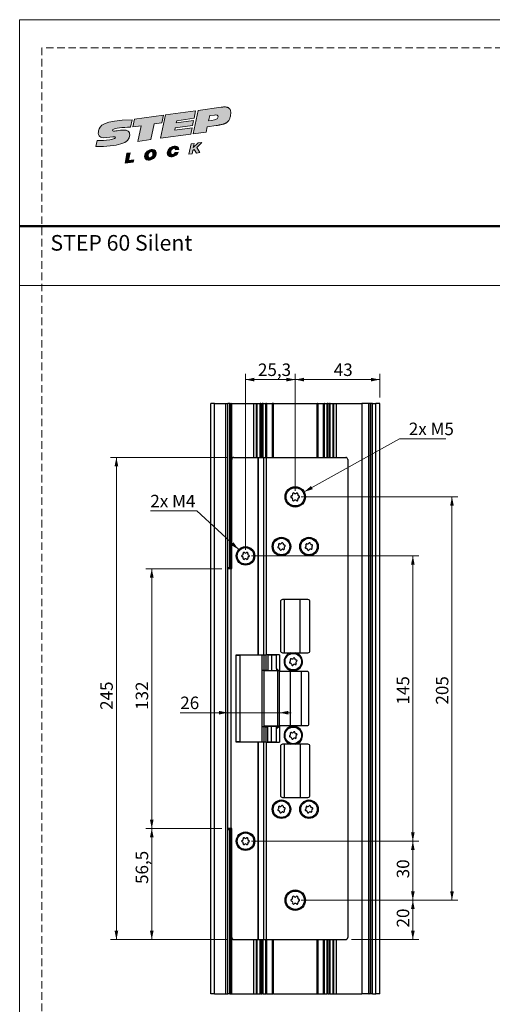
# Model space of a CAD drawing. Units: millimetres. Extents: x 0 to 210, y 0 to 297.
# Drawn here: x 0 to 80, y 130 to 297 of the extents above; entities that cross this region are included whole.
import ezdxf

# ---------------------------------------------------------------- set-up
doc = ezdxf.new("R2010")
doc.units = ezdxf.units.MM
doc.linetypes.add('HIDDEN', pattern=[1.905, 1.27, -0.635])
doc.layers.add('STÖDLINJER', color=7, linetype='HIDDEN', plot=False)
doc.styles.add('SLDTEXTSTYLE0', font='TXT', dxfattribs={"width": 0.7})
doc.styles.add('SLDTEXTSTYLE1', font='TXT', dxfattribs={"width": 0.605})
doc.dimstyles.new('SLDDIMSTYLE1', dxfattribs={"dimtxt": 2.054655, "dimasz": 1.5, "dimexe": 0, "dimexo": 0.0625, "dimgap": 0.513664, "dimtad": 1, "dimdec": 1, "dimlfac": 3, "dimrnd": 1e-09, "dimzin": 12, "dimdsep": 46, "dimtxsty": 'SLDTEXTSTYLE1', "dimsah": 1, "dimcen": 0.09, "dimadec": 0, "dimazin": 3, "dimtfac": 1, "dimtdec": 1, "dimtofl": 0, "dimtmove": 0, "dimatfit": 3, "dimfxl": 0, "dimfrac": 2, "dimtolj": 1, "dimtzin": 12, "dimarcsym": 0})
doc.dimstyles.new('SLDDIMSTYLE2', dxfattribs={"dimtxt": 2.054655, "dimasz": 1.5, "dimexe": 0, "dimexo": 0.0625, "dimgap": 0.513664, "dimtad": 0, "dimtih": 1, "dimtoh": 1, "dimdec": 1, "dimlfac": 3, "dimrnd": 1e-09, "dimzin": 12, "dimdsep": 46, "dimtxsty": 'SLDTEXTSTYLE1', "dimsah": 1, "dimcen": 0, "dimadec": 0, "dimazin": 3, "dimtfac": 1, "dimtdec": 1, "dimtofl": 0, "dimtmove": 0, "dimatfit": 3, "dimfxl": 0, "dimfrac": 2, "dimtolj": 1, "dimtzin": 12, "dimarcsym": 0})
doc.dimstyles.new('SLDDIMSTYLE3', dxfattribs={"dimtxt": 2.054655, "dimasz": 1.5, "dimexe": 0, "dimexo": 0.0625, "dimgap": 0.513664, "dimtad": 1, "dimdec": 0, "dimlfac": 3, "dimrnd": 1e-09, "dimzin": 12, "dimdsep": 46, "dimtxsty": 'SLDTEXTSTYLE1', "dimsah": 1, "dimcen": 0.09, "dimadec": 0, "dimazin": 3, "dimtfac": 1, "dimtdec": 0, "dimtmove": 0, "dimatfit": 0, "dimfxl": 0, "dimfrac": 2, "dimtolj": 1, "dimtzin": 12, "dimarcsym": 0})

# ---------------------------------------------------------------- blocks, each defined once
blk = doc.blocks.new('Steplock Blocktext')
at = {"linetype": 'Continuous'}
h = blk.add_hatch(color=156, dxfattribs=at)
edge = h.paths.add_edge_path(flags=0)
edge.add_spline(control_points=[(4.42, 8.15), (5.05, 14.12), (3.81, 14.92), (2.28, 15.38), (1.38, 14.37), (1.76, 12.09), (0.86, 11.74), (1.19, 15.33), (1.25, 15.65)], knot_values=[0, 0, 0, 0, 0.378517, 0.506653, 0.591172, 0.728604, 0.759031, 1, 1, 1, 1], weights=[1, 1, 1, 1, 1, 1, 1, 1, 1], degree=3, periodic=0)
edge.add_line((1.25, 15.65), (0.1, 16.07))
edge.add_spline(control_points=[(0.1, 16.07), (-0.39, 11.79), (-0.28, 8.84), (2.75, 9.1), (2.62, 11.03), (2.68, 12.4), (3.26, 12.25), (3.21, 10.28), (3.01, 8.66)], knot_values=[0, 0, 0, 0, 0.492841, 0.567348, 0.719437, 0.790794, 0.835686, 1, 1, 1, 1], weights=[1, 1, 1, 1, 1, 1, 1, 1, 1], degree=3, periodic=0)
edge.add_line((3.01, 8.66), (4.42, 8.15))
for points in [[(-3.95, 10.73), (-2.04, 10.09), (-2.06, 9.42), (-3.55, 9.96), (-3.54, 8.91), (-4, 9.12)], [(3, 8.22), (4.5, 7.68), (4.5, 1.81), (3.02, 2.35), (3.02, 3.94), (0, 5.03), (0, 7.64), (3, 6.55)], [(4.5, 1.41), (0, 3.05), (0, -3.05), (1.2, -3.47), (1.2, 0.03), (1.66, -0.14), (1.66, -3.63), (2.62, -3.97), (2.62, -0.47), (3.04, -0.62), (3.04, -4.12), (4.5, -4.64)], [(-3.91, -2.1), (-1.93, -2.84), (-1.93, -3.44), (-2.73, -3.17), (-1.93, -4.26), (-1.93, -5.04), (-2.77, -3.86), (-3.87, -4.37), (-3.88, -3.65), (-3.12, -3.3), (-3.31, -2.98), (-3.9, -2.79)]]:
    blk.add_hatch(color=156, dxfattribs=at).paths.add_polyline_path(points, flags=0)
h = blk.add_hatch(color=156, dxfattribs=at)
edge = h.paths.add_edge_path(flags=0)
edge.add_spline(control_points=[(-1.97, 4.95), (-1.91, 5.28), (-2.08, 6.22), (-3.29, 6.93), (-4.13, 6.36), (-3.93, 4.93), (-2.87, 4.03), (-2.07, 4.41), (-1.97, 4.95)], knot_values=[0, 0, 0, 0, 0.134938, 0.288649, 0.489534, 0.636711, 0.778194, 1, 1, 1, 1], weights=[1, 1, 1, 1, 1, 1, 1, 1, 1], degree=3, periodic=0)
edge = h.paths.add_edge_path(flags=0)
edge.add_spline(control_points=[(-3.09, 5.99), (-2.89, 5.95), (-2.4, 5.67), (-2.28, 4.98), (-3.26, 4.87), (-3.78, 5.84), (-3.32, 6.03), (-3.09, 5.99)], knot_values=[0, 0, 0, 0, 0.159582, 0.322198, 0.560269, 0.822534, 1, 1, 1, 1], weights=[1, 1, 1, 1, 1, 1, 1, 1], degree=3, periodic=0)
h = blk.add_hatch(color=156, dxfattribs=at)
edge = h.paths.add_edge_path(flags=0)
edge.add_spline(control_points=[(-2.68, -0.25), (-2.33, -0.27), (-1.8, 0.04), (-2.04, 1.63), (-3.25, 2.34), (-4.09, 1.77), (-3.91, 0.46), (-3.45, 0.04), (-3.25, -0.08)], knot_values=[0, 0, 0, 0, 0.174526, 0.309464, 0.463175, 0.66406, 0.811237, 0.909591, 0.909591, 0.909591, 0.909591], weights=[1, 1, 1, 1, 1, 1, 1, 1, 1], degree=3, periodic=0)
edge.add_line((-3.25, -0.08), (-3.2, 0.58))
edge.add_spline(control_points=[(-3.2, 0.58), (-3.59, 0.73), (-3.66, 1.7), (-2.41, 1.22), (-2.26, 0.58), (-2.49, 0.42), (-2.65, 0.42)], knot_values=[0, 0, 0, 0, 0.368662, 0.655909, 0.836461, 0.964614, 0.964614, 0.964614, 0.964614], weights=[1, 1, 1, 1, 1, 1, 1], degree=3, periodic=0)
edge.add_line((-2.65, 0.42), (-2.68, -0.25))
h = blk.add_hatch(color=156, dxfattribs=at)
edge = h.paths.add_edge_path(flags=0)
edge.add_spline(control_points=[(1.01, -8.33), (1.04, -9.6), (1.49, -11.23), (4.55, -11.78), (4.5, -9.78)], knot_values=[0, 0, 0, 0.207094, 0.627819, 1, 1, 1], weights=[1, 1, 1, 1, 1], degree=2, periodic=0)
edge.add_line((4.5, -9.78), (4.5, -5.12))
edge.add_line((4.5, -5.12), (0, -3.53))
edge.add_line((0, -3.53), (0, -6.14))
edge.add_line((0, -6.14), (1.01, -6.5))
edge.add_line((1.01, -6.5), (1.01, -8.33))
edge = h.paths.add_edge_path(flags=0)
edge.add_spline(control_points=[(3.13, -8.24), (3.13, -8.44), (3.09, -8.87), (2.05, -9.1), (2.08, -7.56), (2.18, -6.92)], knot_values=[0, 0, 0, 0, 0.126588, 0.281929, 1, 1, 1, 1], weights=[1, 1, 1, 1, 1, 1], degree=3, periodic=0)
edge.add_line((2.18, -6.92), (3.15, -7.28))
edge.add_line((3.15, -7.28), (3.13, -8.24))
at = {"color": 156, "linetype": 'Continuous', "lineweight": 18}
for p, q in [((1.25, 15.65), (0.1, 16.07)), ((-4, 9.12), (-3.95, 10.73)), ((-3.95, 10.73), (-2.04, 10.09)), ((-2.06, 9.42), (-3.55, 9.96)), ((-3.55, 9.96), (-3.54, 8.91)), ((-2.04, 10.09), (-2.06, 9.42)), ((-3.54, 8.91), (-4, 9.12)), ((3, 6.55), (3, 8.22)), ((3, 8.22), (4.5, 7.68)), ((4.42, 8.15), (3.01, 8.66)), ((0, 5.03), (0, 7.64)), ((0, 7.64), (3, 6.55)), ((4.5, 7.68), (4.5, 1.81)), ((3.02, 3.94), (0, 5.03)), ((3.02, 2.35), (3.02, 3.94)), ((4.5, 1.41), (0, 3.05)), ((0, 3.05), (0, -3.05)), ((4.5, 1.81), (3.02, 2.35)), ((-3.25, -0.08), (-3.2, 0.58)), ((-2.68, -0.25), (-2.65, 0.42)), ((1.2, 0.03), (1.2, -3.47)), ((1.66, -0.14), (1.2, 0.03)), ((4.5, 1.41), (4.5, -4.64)), ((1.66, -0.14), (1.66, -3.63)), ((2.62, -0.47), (2.62, -3.97)), ((3.04, -0.62), (3.04, -4.12)), ((-3.91, -2.1), (-3.9, -2.79)), ((-3.91, -2.1), (-1.93, -2.84)), ((-3.31, -2.98), (-3.9, -2.79)), ((-3.12, -3.3), (-3.88, -3.65)), ((-3.88, -3.65), (-3.87, -4.37)), ((-2.77, -3.86), (-3.87, -4.37)), ((-2.77, -3.86), (-1.93, -5.04)), ((-1.93, -3.44), (-2.73, -3.17)), ((-1.93, -4.26), (-2.73, -3.17)), ((-1.93, -2.84), (-1.93, -3.44)), ((1.2, -3.47), (0, -3.05)), ((0, -3.53), (4.5, -5.12)), ((0, -3.53), (0, -6.14)), ((2.62, -3.97), (1.66, -3.63)), ((-1.93, -4.26), (-1.93, -5.04)), ((4.5, -4.64), (3.04, -4.12)), ((4.5, -5.12), (4.5, -9.78)), ((0, -6.14), (1.01, -6.5)), ((1.01, -6.5), (1.01, -8.33)), ((2.18, -6.92), (3.15, -7.28)), ((3.15, -7.28), (3.13, -8.24))]:
    blk.add_line(p, q, dxfattribs=at)
at = {"color": 7, "linetype": 'Continuous', "lineweight": 18}
for p, q in [((3.04, -0.62), (2.62, -0.47)), ((-3.31, -2.98), (-3.12, -3.3))]:
    blk.add_line(p, q, dxfattribs=at)
at = {"color": 156, "linetype": 'Continuous', "lineweight": 0}
for points, degree, knots in [([(0.1, 16.07), (-0.39, 11.79), (-0.28, 8.84), (2.75, 9.1), (2.62, 11.03), (2.68, 12.4), (3.26, 12.25), (3.21, 10.28), (3.01, 8.66)], 3, [0, 0, 0, 0, 0.492841, 0.567348, 0.719437, 0.790794, 0.835686, 1, 1, 1, 1]), ([(4.42, 8.15), (5.05, 14.12), (3.81, 14.92), (2.28, 15.38), (1.38, 14.37), (1.76, 12.09), (0.86, 11.74), (1.19, 15.33), (1.25, 15.65)], 3, [0, 0, 0, 0, 0.378517, 0.506653, 0.591172, 0.728604, 0.759031, 1, 1, 1, 1]), ([(-1.97, 4.95), (-1.91, 5.28), (-2.08, 6.22), (-3.29, 6.93), (-4.13, 6.36), (-3.93, 4.93), (-2.87, 4.03), (-2.07, 4.41), (-1.97, 4.95)], 3, [0, 0, 0, 0, 0.1349378, 0.2886495, 0.4895341, 0.6367106, 0.7781937, 1, 1, 1, 1]), ([(-3.09, 5.99), (-2.89, 5.95), (-2.4, 5.67), (-2.28, 4.98), (-3.26, 4.87), (-3.78, 5.84), (-3.32, 6.03), (-3.09, 5.99)], 3, [0, 0, 0, 0, 0.159582, 0.322198, 0.560269, 0.822534, 1, 1, 1, 1]), ([(-2.68, -0.25), (-2.33, -0.27), (-1.8, 0.04), (-2.04, 1.63), (-3.25, 2.34), (-4.09, 1.77), (-3.91, 0.46), (-3.45, 0.04), (-3.25, -0.08)], 3, [0, 0, 0, 0, 0.1745259, 0.3094637, 0.4631754, 0.66406, 0.8112365, 0.9095913, 0.9095913, 0.9095913, 0.9095913]), ([(-3.2, 0.58), (-3.59, 0.73), (-3.66, 1.7), (-2.41, 1.22), (-2.26, 0.58), (-2.49, 0.42), (-2.65, 0.42)], 3, [0, 0, 0, 0, 0.3686616, 0.6559093, 0.836461, 0.9646137, 0.9646137, 0.9646137, 0.9646137]), ([(2.18, -6.92), (2.08, -7.56), (2.05, -9.1), (3.09, -8.87), (3.13, -8.44), (3.13, -8.24)], 3, [0, 0, 0, 0, 0.718071, 0.873412, 1, 1, 1, 1]), ([(4.5, -9.78), (4.55, -11.78), (1.49, -11.23), (1.04, -9.6), (1.01, -8.33)], 2, [0, 0, 0, 0.372181, 0.792906, 1, 1, 1])]:
    blk.add_open_spline(points, degree=degree, knots=knots, dxfattribs=at)
blk = doc.blocks.new('_D_4')
at = {"color": 7, "linetype": 'Continuous', "lineweight": 0}
for p, q in [((35.31, 222.84), (15.41, 222.84)), ((16.41, 222.84), (16.41, 141.17)), ((35.31, 141.17), (15.41, 141.17))]:
    blk.add_line(p, q, dxfattribs=at)
at = {"color": 7, "linetype": 'Continuous', "lineweight": 18}
for points in [[(16.41, 222.84), (16.1, 221.34), (16.72, 221.34)], [(16.41, 141.17), (16.72, 142.67), (16.1, 142.67)]]:
    blk.add_solid(points, dxfattribs=at)
at = {"color": 7, "linetype": 'Continuous', "lineweight": 18, "insert": (13.68, 180.08), "char_height": 2.117, "attachment_point": 1, "rotation": 90, "style": 'SLDTEXTSTYLE1'}
blk.add_mtext('245', dxfattribs=at)
blk = doc.blocks.new('_D_5')
at = {"color": 7, "linetype": 'Continuous', "lineweight": 0}
for p, q in [((34.31, 204), (21.41, 204)), ((22.41, 204), (22.41, 160)), ((34.31, 160), (21.41, 160))]:
    blk.add_line(p, q, dxfattribs=at)
at = {"color": 7, "linetype": 'Continuous', "lineweight": 18}
for points in [[(22.41, 204), (22.1, 202.5), (22.72, 202.5)], [(22.41, 160), (22.72, 161.5), (22.1, 161.5)]]:
    blk.add_solid(points, dxfattribs=at)
at = {"color": 7, "linetype": 'Continuous', "lineweight": 18, "insert": (19.68, 180.08), "char_height": 2.117, "attachment_point": 1, "rotation": 90, "style": 'SLDTEXTSTYLE1'}
blk.add_mtext('132', dxfattribs=at)
blk = doc.blocks.new('_D_6')
at = {"color": 7, "linetype": 'Continuous', "lineweight": 0}
for p, q in [((34.31, 160), (21.41, 160)), ((22.41, 160), (22.41, 141.17)), ((35.31, 141.17), (21.41, 141.17))]:
    blk.add_line(p, q, dxfattribs=at)
at = {"color": 7, "linetype": 'Continuous', "lineweight": 18}
for points in [[(22.41, 160), (22.1, 158.5), (22.72, 158.5)], [(22.41, 141.17), (22.72, 142.67), (22.1, 142.67)]]:
    blk.add_solid(points, dxfattribs=at)
at = {"color": 7, "linetype": 'Continuous', "lineweight": 18, "insert": (19.68, 150.59), "char_height": 2.117, "attachment_point": 1, "rotation": 90, "style": 'SLDTEXTSTYLE1'}
blk.add_mtext('56,5', dxfattribs=at)
blk = doc.blocks.new('_D_7')
at = {"color": 7, "linetype": 'Continuous', "lineweight": 0}
for p, q in [((39.31, 206.17), (67.7, 206.17)), ((66.7, 206.17), (66.7, 157.84)), ((39.31, 157.84), (67.7, 157.84))]:
    blk.add_line(p, q, dxfattribs=at)
at = {"color": 7, "linetype": 'Continuous', "lineweight": 18}
for points in [[(66.7, 206.17), (66.39, 204.67), (67.01, 204.67)], [(66.7, 157.84), (67.01, 159.34), (66.39, 159.34)]]:
    blk.add_solid(points, dxfattribs=at)
at = {"color": 7, "linetype": 'Continuous', "lineweight": 18, "insert": (63.97, 180.98), "char_height": 2.117, "attachment_point": 1, "rotation": 90, "style": 'SLDTEXTSTYLE1'}
blk.add_mtext('145', dxfattribs=at)
blk = doc.blocks.new('_D_8')
at = {"color": 7, "linetype": 'Continuous', "lineweight": 0}
for p, q in [((39.31, 157.84), (67.7, 157.84)), ((66.7, 157.84), (66.7, 147.84)), ((47.75, 147.84), (67.7, 147.84))]:
    blk.add_line(p, q, dxfattribs=at)
at = {"color": 7, "linetype": 'Continuous', "lineweight": 18}
for points in [[(66.7, 157.84), (66.39, 156.34), (67.01, 156.34)], [(66.7, 147.84), (67.01, 149.34), (66.39, 149.34)]]:
    blk.add_solid(points, dxfattribs=at)
at = {"color": 7, "linetype": 'Continuous', "lineweight": 18, "insert": (63.97, 151.55), "char_height": 2.117, "attachment_point": 1, "rotation": 90, "style": 'SLDTEXTSTYLE1'}
blk.add_mtext('30', dxfattribs=at)
blk = doc.blocks.new('_D_9')
at = {"color": 7, "linetype": 'Continuous', "lineweight": 0}
for p, q in [((47.75, 147.84), (67.7, 147.84)), ((66.7, 147.84), (66.7, 141.17)), ((56.31, 141.17), (67.7, 141.17))]:
    blk.add_line(p, q, dxfattribs=at)
at = {"color": 7, "linetype": 'Continuous', "lineweight": 18}
for points in [[(66.7, 147.84), (66.39, 146.34), (67.01, 146.34)], [(66.7, 141.17), (67.01, 142.67), (66.39, 142.67)]]:
    blk.add_solid(points, dxfattribs=at)
at = {"color": 7, "linetype": 'Continuous', "lineweight": 18, "insert": (63.97, 143.22), "char_height": 2.117, "attachment_point": 1, "rotation": 90, "style": 'SLDTEXTSTYLE1'}
blk.add_mtext('20', dxfattribs=at)
blk = doc.blocks.new('_D_10')
at = {"color": 7, "linetype": 'Continuous', "lineweight": 0}
for p, q in [((47.75, 216.17), (74.34, 216.17)), ((73.34, 147.84), (73.34, 216.17)), ((47.75, 147.84), (74.34, 147.84))]:
    blk.add_line(p, q, dxfattribs=at)
at = {"color": 7, "linetype": 'Continuous', "lineweight": 18}
for points in [[(73.34, 216.17), (73.03, 214.67), (73.65, 214.67)], [(73.34, 147.84), (73.65, 149.34), (73.03, 149.34)]]:
    blk.add_solid(points, dxfattribs=at)
at = {"color": 7, "linetype": 'Continuous', "lineweight": 18, "insert": (70.61, 180.98), "char_height": 2.117, "attachment_point": 1, "rotation": 90, "style": 'SLDTEXTSTYLE1'}
blk.add_mtext('205', dxfattribs=at)
blk = doc.blocks.new('_D_11')
at = {"color": 7, "linetype": 'Continuous', "lineweight": 0}
for p, q in [((46.75, 217.17), (46.75, 237.03)), ((61.08, 233), (61.08, 237.03)), ((46.75, 236.03), (61.08, 236.03))]:
    blk.add_line(p, q, dxfattribs=at)
at = {"color": 7, "linetype": 'Continuous', "lineweight": 18}
for points in [[(46.75, 236.03), (48.25, 235.72), (48.25, 236.34)], [(61.08, 236.03), (59.58, 236.34), (59.58, 235.72)]]:
    blk.add_solid(points, dxfattribs=at)
at = {"color": 7, "linetype": 'Continuous', "lineweight": 18, "insert": (53.29, 238.76), "char_height": 2.117, "attachment_point": 1, "style": 'SLDTEXTSTYLE1'}
blk.add_mtext('43', dxfattribs=at)
blk = doc.blocks.new('_D_12')
at = {"color": 7, "linetype": 'Continuous', "lineweight": 0}
for p, q in [((38.31, 207.17), (38.31, 237.03)), ((46.75, 217.17), (46.75, 237.03)), ((38.31, 236.03), (46.75, 236.03))]:
    blk.add_line(p, q, dxfattribs=at)
at = {"color": 7, "linetype": 'Continuous', "lineweight": 18}
for points in [[(38.31, 236.03), (39.81, 235.72), (39.81, 236.34)], [(46.75, 236.03), (45.25, 236.34), (45.25, 235.72)]]:
    blk.add_solid(points, dxfattribs=at)
at = {"color": 7, "linetype": 'Continuous', "lineweight": 18, "insert": (40.43, 238.76), "char_height": 2.117, "attachment_point": 1, "style": 'SLDTEXTSTYLE1'}
blk.add_mtext('25,3', dxfattribs=at)
blk = doc.blocks.new('_D_13')
at = {"color": 7, "linetype": 'Continuous', "lineweight": 0}
for p, q in [((30.06, 213.78), (22.17, 213.78)), ((37.16, 207.23), (30.06, 213.78))]:
    blk.add_line(p, q, dxfattribs=at)
at = {"color": 7, "linetype": 'Continuous', "lineweight": 18}
blk.add_solid([(37.16, 207.23), (36.27, 208.48), (35.85, 208.02)], dxfattribs=at)
at = {"color": 7, "linetype": 'Continuous', "lineweight": 18, "insert": (22.17, 216.51), "char_height": 2.117, "attachment_point": 1, "style": 'SLDTEXTSTYLE1'}
blk.add_mtext('2x M4', dxfattribs=at)
blk = doc.blocks.new('_D_14')
at = {"color": 7, "linetype": 'Continuous', "lineweight": 0}
for p, q in [((48.26, 217.01), (64.43, 226.01)), ((64.43, 226.01), (72.32, 226.01))]:
    blk.add_line(p, q, dxfattribs=at)
at = {"color": 7, "linetype": 'Continuous', "lineweight": 18}
blk.add_solid([(48.26, 217.01), (49.72, 217.47), (49.42, 218.01)], dxfattribs=at)
at = {"color": 7, "linetype": 'Continuous', "lineweight": 18, "insert": (66.02, 228.74), "char_height": 2.117, "attachment_point": 1, "style": 'SLDTEXTSTYLE1'}
blk.add_mtext('2x M5', dxfattribs=at)
blk = doc.blocks.new('_D_15')
at = {"color": 7, "linetype": 'Continuous', "lineweight": 0}
for p, q in [((35.31, 179.6), (27.25, 179.6)), ((35.31, 179.6), (44.08, 179.6)), ((44.08, 179.6), (46.08, 179.6))]:
    blk.add_line(p, q, dxfattribs=at)
at = {"color": 7, "linetype": 'Continuous', "lineweight": 18}
for points in [[(35.31, 179.6), (33.81, 179.91), (33.81, 179.29)], [(44.08, 179.6), (45.58, 179.29), (45.58, 179.91)]]:
    blk.add_solid(points, dxfattribs=at)
at = {"color": 7, "linetype": 'Continuous', "lineweight": 18, "insert": (27.25, 182.33), "char_height": 2.117, "attachment_point": 1, "style": 'SLDTEXTSTYLE1'}
blk.add_mtext('26', dxfattribs=at)

msp = doc.modelspace()

# ---------------------------------------------------------------- linework, layer by layer
at = {"color": 7, "linetype": 'Continuous', "lineweight": 18}
for p, q in [((0, 297), (210, 297)), ((0, 0), (0, 297)), ((0, 252), (210, 252))]:
    msp.add_line(p, q, dxfattribs=at)
at = {"color": 7, "linetype": 'Continuous', "lineweight": 50}
msp.add_line((0, 262), (210, 262), dxfattribs=at)
at = {"color": 7, "linetype": 'Continuous', "lineweight": 25}
for p, q in [((32.413, 132.004), (32.413, 232.004)), ((33.08, 232.004), (32.413, 232.004)), ((33.08, 132.004), (33.08, 232.004)), ((33.08, 232.004), (34.98, 232.004)), ((34.98, 132.004), (34.98, 232.004)), ((34.98, 232.004), (35.313, 232.004)), ((35.313, 204.004), (35.313, 232.004)), ((35.313, 232.004), (35.326, 232.004)), ((35.326, 204.17), (35.326, 232.004)), ((35.647, 232.004), (35.326, 232.004)), ((35.647, 204.17), (35.647, 232.004)), ((35.647, 232.004), (35.813, 232.004)), ((35.813, 204.17), (35.813, 232.004)), ((35.879, 232.004), (35.813, 232.004)), ((35.879, 204.17), (35.879, 232.004)), ((35.879, 232.004), (35.979, 232.004)), ((35.979, 204.17), (35.979, 232.004)), ((35.979, 232.004), (39.747, 232.004)), ((39.747, 222.837), (39.747, 232.004)), ((39.747, 232.004), (40.188, 232.004)), ((40.188, 222.837), (40.188, 232.004)), ((40.188, 232.004), (40.313, 232.004)), ((40.313, 232.004), (40.317, 232.004)), ((40.317, 222.837), (40.317, 232.004)), ((40.317, 232.004), (40.818, 232.004)), ((40.921, 232.004), (40.818, 232.004)), ((40.921, 222.837), (40.921, 232.004)), ((40.921, 232.004), (41.152, 232.004)), ((41.308, 232.004), (41.152, 232.004)), ((41.308, 232.004), (41.769, 232.004)), ((41.853, 232.004), (41.769, 232.004)), ((41.853, 232.004), (41.941, 232.004)), ((41.941, 222.837), (41.941, 232.004)), ((41.956, 232.004), (41.941, 232.004)), ((41.956, 222.837), (41.956, 232.004)), ((41.956, 232.004), (42.856, 232.004)), ((42.856, 232.004), (42.856, 222.837)), ((42.871, 232.004), (42.856, 232.004)), ((42.871, 232.004), (42.958, 232.004)), ((43.042, 232.004), (42.958, 232.004)), ((43.042, 232.004), (50.451, 232.004)), ((50.535, 232.004), (50.451, 232.004)), ((50.535, 232.004), (50.622, 232.004)), ((50.638, 232.004), (50.622, 232.004)), ((50.638, 222.837), (50.638, 232.004)), ((50.638, 232.004), (51.538, 232.004)), ((51.538, 232.004), (51.538, 222.837)), ((51.553, 232.004), (51.538, 232.004)), ((51.553, 222.837), (51.553, 232.004)), ((51.553, 232.004), (51.641, 232.004)), ((51.724, 232.004), (51.641, 232.004)), ((51.724, 232.004), (52.185, 232.004)), ((52.342, 232.004), (52.185, 232.004)), ((52.342, 232.004), (52.572, 232.004)), ((52.572, 232.004), (52.572, 222.837)), ((52.675, 232.004), (52.572, 232.004)), ((52.675, 232.004), (53.176, 232.004)), ((53.176, 222.837), (53.176, 232.004)), ((53.176, 232.004), (53.181, 232.004)), ((53.181, 232.004), (53.306, 232.004)), ((53.306, 222.837), (53.306, 232.004)), ((53.306, 232.004), (53.745, 232.004)), ((53.745, 222.837), (53.745, 232.004)), ((53.745, 232.004), (58.032, 232.004)), ((58.032, 232.004), (58.032, 132.004)), ((59.258, 232.004), (58.032, 232.004)), ((59.258, 132.004), (59.258, 232.004)), ((59.258, 232.004), (59.297, 232.004)), ((59.297, 132.004), (59.297, 232.004)), ((59.556, 232.004), (59.297, 232.004)), ((59.556, 132.004), (59.556, 232.004)), ((59.847, 232.004), (59.556, 232.004)), ((59.847, 132.004), (59.847, 232.004)), ((59.847, 232.004), (60.413, 232.004)), ((60.413, 132.004), (60.413, 232.004)), ((61.08, 232.004), (60.413, 232.004)), ((61.08, 132.004), (61.08, 232.004)), ((35.98, 204.004), (35.98, 222.504)), ((36.313, 222.837), (40.401, 222.837)), ((40.401, 222.837), (40.443, 222.837)), ((40.401, 222.837), (40.401, 189.42)), ((40.443, 222.837), (41.365, 222.837)), ((40.443, 222.837), (40.443, 189.42)), ((41.365, 222.837), (41.824, 222.837)), ((41.365, 222.837), (41.365, 189.42)), ((41.824, 222.837), (41.824, 189.42)), ((41.824, 222.837), (55.313, 222.837)), ((55.647, 222.504), (55.647, 141.504)), ((35.313, 160.004), (35.313, 204.004)), ((35.313, 204.004), (35.813, 204.004)), ((35.647, 204.17), (35.326, 204.17)), ((35.462, 204.17), (35.462, 204.004)), ((35.647, 204.17), (35.813, 204.17)), ((35.879, 204.17), (35.813, 204.17)), ((35.813, 204.004), (35.813, 160.004)), ((35.813, 204.004), (35.98, 204.004)), ((35.879, 204.17), (35.979, 204.17)), ((48.913, 198.754), (44.58, 198.754)), ((44.843, 198.754), (44.843, 189.754)), ((47.592, 189.754), (47.592, 198.754)), ((44.247, 198.42), (44.247, 190.087)), ((49.247, 190.087), (49.247, 198.42)), ((36.747, 189.354), (36.747, 189.42)), ((36.747, 189.42), (40.401, 189.42)), ((36.747, 174.654), (36.747, 189.354)), ((36.747, 189.354), (37.395, 189.354)), ((37.313, 189.42), (37.313, 189.354)), ((37.395, 174.654), (37.395, 189.354)), ((41.133, 189.354), (37.395, 189.354)), ((38.98, 189.354), (38.98, 189.42)), ((39.147, 189.42), (39.147, 189.354)), ((39.747, 189.354), (39.747, 189.42)), ((40.401, 189.42), (40.443, 189.42)), ((40.443, 189.42), (41.365, 189.42)), ((40.58, 189.354), (40.58, 189.42)), ((41.133, 174.654), (41.133, 189.354)), ((41.163, 186.77), (41.163, 189.42)), ((41.365, 189.42), (41.824, 189.42)), ((41.497, 186.77), (41.497, 189.42)), ((44.08, 189.42), (41.824, 189.42)), ((42.08, 189.337), (42.08, 189.42)), ((43.58, 189.337), (42.08, 189.337)), ((42.08, 189.337), (42.08, 186.754)), ((42.747, 189.337), (42.747, 186.754)), ((43.58, 187.087), (43.58, 189.42)), ((44.08, 189.42), (44.08, 186.587)), ((44.58, 189.754), (45.961, 189.754)), ((46.866, 189.754), (48.913, 189.754)), ((44.007, 186.66), (43.58, 187.087)), ((43.58, 187.087), (43.58, 186.754)), ((41.642, 186.77), (41.133, 186.77)), ((41.413, 186.67), (41.413, 177.337)), ((43.804, 186.67), (41.413, 186.67)), ((41.642, 186.77), (41.642, 186.67)), ((42.08, 186.77), (41.642, 186.77)), ((42.08, 186.754), (42.747, 186.754)), ((42.08, 186.67), (42.08, 186.754)), ((42.747, 186.754), (43.58, 186.754)), ((43.58, 186.754), (43.913, 186.754)), ((43.804, 177.337), (43.804, 186.67)), ((44.08, 186.67), (43.804, 186.67)), ((44.08, 177.337), (44.08, 186.67)), ((48.747, 186.587), (44.08, 186.587)), ((49.08, 177.754), (49.08, 186.254)), ((41.642, 177.237), (41.133, 177.237)), ((41.163, 174.587), (41.163, 177.237)), ((43.804, 177.337), (41.413, 177.337)), ((41.497, 174.587), (41.497, 177.237)), ((41.642, 177.337), (41.642, 177.237)), ((41.642, 177.237), (42.08, 177.237)), ((42.08, 177.254), (42.08, 177.337)), ((42.747, 177.254), (42.08, 177.254)), ((42.08, 174.67), (42.08, 177.254)), ((42.747, 174.67), (42.747, 177.254)), ((43.58, 177.254), (42.747, 177.254)), ((43.58, 176.92), (44.007, 177.347)), ((43.58, 176.92), (43.58, 177.254)), ((43.913, 177.254), (43.58, 177.254)), ((43.58, 174.587), (43.58, 176.92)), ((44.08, 177.337), (43.804, 177.337)), ((44.08, 177.42), (44.08, 174.587)), ((44.08, 177.42), (48.747, 177.42)), ((36.747, 174.587), (36.747, 174.654)), ((37.395, 174.654), (36.747, 174.654)), ((40.401, 174.587), (36.747, 174.587)), ((37.313, 174.654), (37.313, 174.587)), ((37.395, 174.654), (41.133, 174.654)), ((38.98, 174.587), (38.98, 174.654)), ((39.147, 174.654), (39.147, 174.587)), ((39.747, 174.587), (39.747, 174.654)), ((40.401, 174.587), (40.401, 141.17)), ((40.443, 174.587), (40.401, 174.587)), ((40.443, 174.587), (40.443, 141.17)), ((41.365, 174.587), (40.443, 174.587)), ((40.58, 174.587), (40.58, 174.654)), ((41.365, 174.587), (41.365, 141.17)), ((41.824, 174.587), (41.365, 174.587)), ((41.824, 174.587), (41.824, 141.17)), ((41.824, 174.587), (44.08, 174.587)), ((42.08, 174.67), (42.08, 174.587)), ((42.08, 174.67), (43.58, 174.67)), ((44.247, 173.92), (44.247, 165.587)), ((45.961, 174.254), (44.58, 174.254)), ((44.843, 174.254), (44.843, 165.254)), ((48.913, 174.254), (46.866, 174.254)), ((47.592, 174.254), (47.592, 165.254)), ((49.247, 165.587), (49.247, 173.92)), ((44.58, 165.254), (48.913, 165.254)), ((35.813, 160.004), (35.313, 160.004)), ((35.313, 132.004), (35.313, 160.004)), ((35.326, 132.004), (35.326, 159.837)), ((35.326, 159.837), (35.647, 159.837)), ((35.462, 160.004), (35.462, 159.837)), ((35.647, 132.004), (35.647, 159.837)), ((35.813, 159.837), (35.647, 159.837)), ((35.98, 160.004), (35.813, 160.004)), ((35.813, 132.004), (35.813, 159.837)), ((35.813, 159.837), (35.879, 159.837)), ((35.879, 132.004), (35.879, 159.837)), ((35.979, 159.837), (35.879, 159.837)), ((35.979, 132.004), (35.979, 159.837)), ((35.98, 141.504), (35.98, 160.004)), ((36.313, 141.17), (40.401, 141.17)), ((39.747, 132.004), (39.747, 141.17)), ((40.188, 132.004), (40.188, 141.17)), ((40.317, 132.004), (40.317, 141.17)), ((40.401, 141.17), (40.443, 141.17)), ((40.443, 141.17), (41.365, 141.17)), ((40.921, 132.004), (40.921, 141.17)), ((41.365, 141.17), (41.824, 141.17)), ((41.824, 141.17), (55.313, 141.17)), ((41.941, 132.004), (41.941, 141.17)), ((41.956, 132.004), (41.956, 141.17)), ((42.856, 141.17), (42.856, 132.004)), ((50.638, 132.004), (50.638, 141.17)), ((51.538, 141.17), (51.538, 132.004)), ((51.553, 132.004), (51.553, 141.17)), ((52.572, 141.17), (52.572, 132.004)), ((53.176, 132.004), (53.176, 141.17)), ((53.306, 132.004), (53.306, 141.17)), ((53.745, 132.004), (53.745, 141.17)), ((33.08, 132.004), (32.413, 132.004)), ((33.08, 132.004), (34.98, 132.004)), ((34.98, 132.004), (35.313, 132.004)), ((35.313, 132.004), (35.326, 132.004)), ((35.647, 132.004), (35.326, 132.004)), ((35.647, 132.004), (35.813, 132.004)), ((35.879, 132.004), (35.813, 132.004)), ((35.879, 132.004), (35.979, 132.004)), ((35.979, 132.004), (39.747, 132.004)), ((39.747, 132.004), (40.188, 132.004)), ((40.188, 132.004), (40.313, 132.004)), ((40.313, 132.004), (40.317, 132.004)), ((40.317, 132.004), (40.818, 132.004)), ((40.921, 132.004), (40.818, 132.004)), ((40.921, 132.004), (41.152, 132.004)), ((41.308, 132.004), (41.152, 132.004)), ((41.308, 132.004), (41.769, 132.004)), ((41.853, 132.004), (41.769, 132.004)), ((41.853, 132.004), (41.941, 132.004)), ((41.956, 132.004), (41.941, 132.004)), ((41.956, 132.004), (42.856, 132.004)), ((42.871, 132.004), (42.856, 132.004)), ((42.871, 132.004), (42.958, 132.004)), ((43.042, 132.004), (42.958, 132.004)), ((43.042, 132.004), (50.451, 132.004)), ((50.535, 132.004), (50.451, 132.004)), ((50.535, 132.004), (50.622, 132.004)), ((50.638, 132.004), (50.622, 132.004)), ((50.638, 132.004), (51.538, 132.004)), ((51.553, 132.004), (51.538, 132.004)), ((51.553, 132.004), (51.641, 132.004)), ((51.724, 132.004), (51.641, 132.004)), ((51.724, 132.004), (52.185, 132.004)), ((52.342, 132.004), (52.185, 132.004)), ((52.342, 132.004), (52.572, 132.004)), ((52.675, 132.004), (52.572, 132.004)), ((52.675, 132.004), (53.176, 132.004)), ((53.176, 132.004), (53.181, 132.004)), ((53.181, 132.004), (53.306, 132.004)), ((53.306, 132.004), (53.745, 132.004)), ((53.745, 132.004), (58.032, 132.004)), ((59.258, 132.004), (58.032, 132.004)), ((59.258, 132.004), (59.297, 132.004)), ((59.556, 132.004), (59.297, 132.004)), ((59.847, 132.004), (59.556, 132.004)), ((59.847, 132.004), (60.413, 132.004)), ((61.08, 132.004), (60.413, 132.004))]:
    msp.add_line(p, q, dxfattribs=at)
at = {"color": 206, "linetype": 'Continuous', "lineweight": 25}
for p, q in [((40.313, 222.837), (40.313, 232.004)), ((40.818, 222.837), (40.818, 232.004)), ((41.152, 222.837), (41.152, 232.004)), ((41.308, 222.837), (41.308, 232.004)), ((41.769, 222.837), (41.769, 232.004)), ((41.853, 222.837), (41.853, 232.004)), ((42.871, 222.837), (42.871, 232.004)), ((42.958, 222.837), (42.958, 232.004)), ((43.042, 222.837), (43.042, 232.004)), ((50.451, 222.837), (50.451, 232.004)), ((50.535, 222.837), (50.535, 232.004)), ((50.622, 222.837), (50.622, 232.004)), ((51.641, 222.837), (51.641, 232.004)), ((51.724, 222.837), (51.724, 232.004)), ((52.185, 222.837), (52.185, 232.004)), ((52.342, 222.837), (52.342, 232.004)), ((52.675, 222.837), (52.675, 232.004)), ((53.181, 222.837), (53.181, 232.004)), ((39.047, 189.354), (39.047, 189.42)), ((39.83, 189.354), (39.83, 189.42)), ((40.413, 189.354), (40.413, 189.42)), ((40.691, 189.354), (40.691, 189.42)), ((40.83, 189.354), (40.83, 189.42)), ((41.83, 186.77), (41.83, 189.42)), ((45.966, 177.42), (45.966, 186.587)), ((47.785, 177.42), (47.785, 186.587)), ((41.83, 174.587), (41.83, 177.237)), ((39.047, 174.587), (39.047, 174.654)), ((39.83, 174.587), (39.83, 174.654)), ((40.413, 174.587), (40.413, 174.654)), ((40.691, 174.587), (40.691, 174.654)), ((40.83, 174.587), (40.83, 174.654)), ((40.313, 132.004), (40.313, 141.17)), ((40.818, 132.004), (40.818, 141.17)), ((41.152, 132.004), (41.152, 141.17)), ((41.308, 132.004), (41.308, 141.17)), ((41.769, 132.004), (41.769, 141.17)), ((41.853, 132.004), (41.853, 141.17)), ((42.871, 132.004), (42.871, 141.17)), ((42.958, 132.004), (42.958, 141.17)), ((43.042, 132.004), (43.042, 141.17)), ((50.451, 132.004), (50.451, 141.17)), ((50.535, 132.004), (50.535, 141.17)), ((50.622, 132.004), (50.622, 141.17)), ((51.641, 132.004), (51.641, 141.17)), ((51.724, 132.004), (51.724, 141.17)), ((52.185, 132.004), (52.185, 141.17)), ((52.342, 132.004), (52.342, 141.17)), ((52.675, 132.004), (52.675, 141.17)), ((53.181, 132.004), (53.181, 141.17))]:
    msp.add_line(p, q, dxfattribs=at)
at = {"color": 7, "linetype": 'Continuous', "lineweight": 25}
for centre, radius in [((46.747, 216.17), 1.733), ((46.747, 216.17), 1.55), ((44.413, 207.754), 1.567), ((44.413, 207.754), 1.4), ((49.08, 207.754), 1.567), ((49.08, 207.754), 1.4), ((38.313, 206.17), 1.567), ((38.313, 206.17), 1.4), ((46.413, 188.254), 1.4), ((46.413, 175.754), 1.4), ((44.413, 163.254), 1.567), ((44.413, 163.254), 1.4), ((49.08, 163.254), 1.567), ((49.08, 163.254), 1.4), ((38.313, 157.837), 1.567), ((38.313, 157.837), 1.4), ((46.747, 147.837), 1.733), ((46.747, 147.837), 1.55)]:
    msp.add_circle(centre, radius, dxfattribs=at)
for centre, radius, start, end in [((36.313, 222.504), 0.333, 90, 180), ((55.313, 222.504), 0.333, 360, 90), ((46.447, 216.69), 0.15, 43.34176, 196.65824), ((47.047, 216.69), 0.15, 343.34176, 136.65824), ((46.147, 216.17), 0.15, 103.34176, 256.65824), ((46.052, 216.572), 0.263, 283.34176, 16.65824), ((46.052, 215.769), 0.263, 343.34176, 76.65824), ((46.447, 215.651), 0.15, 163.34176, 316.65824), ((46.747, 216.973), 0.263, 223.34176, 316.65824), ((46.747, 215.368), 0.263, 43.34176, 136.65824), ((47.047, 215.651), 0.15, 223.34176, 16.65824), ((47.442, 216.572), 0.263, 163.34176, 256.65824), ((47.442, 215.769), 0.263, 103.34176, 196.65824), ((47.347, 216.17), 0.15, 283.34176, 76.65824), ((43.905, 207.616), 0.132, 118.4452, 271.76168), ((43.732, 207.935), 0.23, 298.4452, 31.76168), ((44.04, 208.125), 0.132, 58.4452, 211.76168), ((43.916, 207.254), 0.23, 358.4452, 91.76168), ((44.23, 208.434), 0.23, 238.4452, 331.76168), ((44.278, 207.245), 0.132, 178.4452, 331.76168), ((44.597, 207.073), 0.23, 58.4452, 151.76168), ((44.549, 208.263), 0.132, 358.4452, 151.76168), ((44.911, 208.253), 0.23, 178.4452, 271.76168), ((44.786, 207.382), 0.132, 238.4452, 31.76168), ((45.094, 207.572), 0.23, 118.4452, 211.76168), ((44.922, 207.891), 0.132, 298.4452, 91.76168), ((48.585, 207.575), 0.132, 123.19923, 276.51572), ((48.386, 207.878), 0.23, 303.19923, 36.51572), ((48.677, 208.093), 0.132, 63.19923, 216.51572), ((48.626, 207.215), 0.23, 3.19923, 96.51572), ((48.841, 208.416), 0.23, 243.19923, 336.51572), ((48.987, 207.235), 0.132, 183.19923, 336.51572), ((49.173, 208.272), 0.132, 3.19923, 156.51572), ((49.319, 207.091), 0.23, 63.19923, 156.51572), ((49.534, 208.292), 0.23, 183.19923, 276.51572), ((49.483, 207.414), 0.132, 243.19923, 36.51572), ((49.774, 207.63), 0.23, 123.19923, 216.51572), ((49.575, 207.933), 0.132, 303.19923, 96.51572), ((37.787, 206.17), 0.132, 103.34176, 256.65824), ((37.703, 206.523), 0.23, 283.34176, 16.65824), ((37.703, 205.818), 0.23, 343.34176, 76.65824), ((38.05, 206.626), 0.132, 43.34176, 196.65824), ((38.05, 205.714), 0.132, 163.34176, 316.65824), ((38.313, 206.875), 0.23, 223.34176, 316.65824), ((38.313, 205.466), 0.23, 43.34176, 136.65824), ((38.577, 206.626), 0.132, 343.34176, 136.65824), ((38.577, 205.714), 0.132, 223.34176, 16.65824), ((38.924, 206.523), 0.23, 163.34176, 256.65824), ((38.924, 205.818), 0.23, 103.34176, 196.65824), ((38.84, 206.17), 0.132, 283.34176, 76.65824), ((44.58, 198.42), 0.333, 90, 180), ((48.913, 198.42), 0.333, 360, 90), ((44.58, 190.087), 0.333, 180, 270), ((46.413, 188.254), 1.567, 106.77474, 73.22526), ((45.732, 188.435), 0.23, 298.4452, 31.76168), ((46.04, 188.625), 0.132, 58.4452, 211.76168), ((46.23, 188.934), 0.23, 238.4452, 331.76168), ((46.549, 188.763), 0.132, 358.4452, 151.76168), ((46.911, 188.753), 0.23, 178.4452, 271.76168), ((46.922, 188.391), 0.132, 298.4452, 91.76168), ((48.913, 190.087), 0.333, 270, 0), ((45.905, 188.116), 0.132, 118.4452, 271.76168), ((45.916, 187.754), 0.23, 358.4452, 91.76168), ((46.278, 187.745), 0.132, 178.4452, 331.76168), ((46.597, 187.573), 0.23, 58.4452, 151.76168), ((46.786, 187.882), 0.132, 238.4452, 31.76168), ((47.094, 188.072), 0.23, 118.4452, 211.76168), ((48.747, 186.254), 0.333, 0, 90), ((46.413, 175.754), 1.567, 286.77474, 253.22526), ((48.747, 177.754), 0.333, 270, 0), ((45.905, 175.616), 0.132, 118.4452, 271.76168), ((45.732, 175.935), 0.23, 298.4452, 31.76168), ((46.04, 176.125), 0.132, 58.4452, 211.76168), ((45.916, 175.254), 0.23, 358.4452, 91.76168), ((46.23, 176.434), 0.23, 238.4452, 331.76168), ((46.278, 175.245), 0.132, 178.4452, 331.76168), ((46.597, 175.073), 0.23, 58.4452, 151.76168), ((46.549, 176.263), 0.132, 358.4452, 151.76168), ((46.911, 176.253), 0.23, 178.4452, 271.76168), ((46.786, 175.382), 0.132, 238.4452, 31.76168), ((47.094, 175.572), 0.23, 118.4452, 211.76168), ((46.922, 175.891), 0.132, 298.4452, 91.76168), ((44.58, 173.92), 0.333, 90, 180), ((48.913, 173.92), 0.333, 0, 90), ((44.58, 165.587), 0.333, 180, 270), ((48.913, 165.587), 0.333, 270, 0), ((43.732, 163.435), 0.23, 298.4452, 31.76168), ((44.04, 163.625), 0.132, 58.4452, 211.76168), ((44.23, 163.934), 0.23, 238.4452, 331.76168), ((44.549, 163.763), 0.132, 358.4452, 151.76168), ((44.911, 163.753), 0.23, 178.4452, 271.76168), ((44.922, 163.391), 0.132, 298.4452, 91.76168), ((48.399, 163.435), 0.23, 298.4452, 31.76168), ((48.707, 163.625), 0.132, 58.4452, 211.76168), ((48.896, 163.934), 0.23, 238.4452, 331.76168), ((49.215, 163.763), 0.132, 358.4452, 151.76168), ((49.577, 163.753), 0.23, 178.4452, 271.76168), ((49.589, 163.391), 0.132, 298.4452, 91.76168), ((43.905, 163.116), 0.132, 118.4452, 271.76168), ((43.916, 162.754), 0.23, 358.4452, 91.76168), ((44.278, 162.745), 0.132, 178.4452, 331.76168), ((44.597, 162.573), 0.23, 58.4452, 151.76168), ((44.786, 162.882), 0.132, 238.4452, 31.76168), ((45.094, 163.072), 0.23, 118.4452, 211.76168), ((48.572, 163.116), 0.132, 118.4452, 271.76168), ((48.583, 162.754), 0.23, 358.4452, 91.76168), ((48.945, 162.745), 0.132, 178.4452, 331.76168), ((49.264, 162.573), 0.23, 58.4452, 151.76168), ((49.453, 162.882), 0.132, 238.4452, 31.76168), ((49.761, 163.072), 0.23, 118.4452, 211.76168), ((37.787, 157.84), 0.132, 103.04739, 256.36387), ((37.701, 157.488), 0.23, 343.04739, 76.36387), ((37.705, 158.192), 0.23, 283.04739, 16.36387), ((38.048, 157.382), 0.132, 163.04739, 316.36387), ((38.052, 158.294), 0.132, 43.04739, 196.36387), ((38.31, 157.132), 0.23, 43.04739, 136.36387), ((38.317, 158.542), 0.23, 223.04739, 316.36387), ((38.574, 157.38), 0.132, 223.04739, 16.36387), ((38.579, 158.292), 0.132, 343.04739, 136.36387), ((38.922, 157.482), 0.23, 103.04739, 196.36387), ((38.925, 158.186), 0.23, 163.04739, 256.36387), ((38.84, 157.834), 0.132, 283.04739, 76.36387), ((46.441, 148.353), 0.15, 44.02807, 197.34455), ((46.737, 148.64), 0.263, 224.02807, 317.34455), ((47.04, 148.36), 0.15, 344.02807, 137.34455), ((46.147, 147.83), 0.15, 104.02807, 257.34455), ((46.047, 148.23), 0.263, 284.02807, 17.34455), ((46.056, 147.427), 0.263, 344.02807, 77.34455), ((46.453, 147.314), 0.15, 164.02807, 317.34455), ((46.756, 147.034), 0.263, 44.02807, 137.34455), ((47.053, 147.321), 0.15, 224.02807, 17.34455), ((47.437, 148.247), 0.263, 164.02807, 257.34455), ((47.447, 147.444), 0.263, 104.02807, 197.34455), ((47.347, 147.844), 0.15, 284.02807, 77.34455), ((36.313, 141.504), 0.333, 180, 270), ((55.313, 141.504), 0.333, 270, 360)]:
    msp.add_arc(centre, radius, start, end, dxfattribs=at)
for points, knots in [([(45.961, 189.754), (45.996, 189.754), (46.104, 189.754), (46.291, 189.754), (46.502, 189.754), (46.695, 189.754), (46.809, 189.754), (46.866, 189.754)], [0, 0, 0, 0, 0.1185573, 0.3651278, 0.6169871, 0.8073919, 1, 1, 1, 1]), ([(46.866, 174.254), (46.809, 174.254), (46.696, 174.254), (46.504, 174.254), (46.293, 174.254), (46.106, 174.254), (45.996, 174.254), (45.961, 174.254)], [0, 0, 0, 0, 0.1904888, 0.3830121, 0.6294552, 0.8814428, 1, 1, 1, 1])]:
    msp.add_open_spline(points, degree=3, knots=knots, dxfattribs=at)
at = {"layer": 'STÖDLINJER', "color": 7, "lineweight": 18}
for p, q in [((205.771, 292.261), (3.788, 292.261)), ((3.788, 292.261), (3.788, 3.898))]:
    msp.add_line(p, q, dxfattribs=at)

# ---------------------------------------------------------------- block references
at = {"color": 7, "linetype": 'Continuous', "xscale": 0.85, "yscale": 0.85, "zscale": 0.85, "rotation": 97.78000000000021}
msp.add_blockref('Steplock Blocktext', (26.464, 277.26), dxfattribs=at)

# ---------------------------------------------------------------- texts
at = {"color": 7, "linetype": 'Continuous', "lineweight": 0, "insert": (5.22, 260.522), "char_height": 2.64583, "attachment_point": 1, "style": 'SLDTEXTSTYLE0'}
msp.add_mtext('STEP 60 Silent', dxfattribs=at)

# ---------------------------------------------------------------- dimensions: what is measured, and where the dimension line sits
at = {"color": 7, "linetype": 'Continuous', "lineweight": 18}
for base, p1, p2, dimstyle, picture, middle in [((46.747, 236.027), (38.313, 206.17), (46.747, 216.17), 'SLDDIMSTYLE1', '_D_12', (42.683, 236.027)), ((61.08, 236.027), (46.747, 216.17), (61.08, 232.004), 'SLDDIMSTYLE1', '_D_11', (54.575, 236.027)), ((44.08, 179.598), (35.313, 160.004), (44.08, 177.337), 'SLDDIMSTYLE3', '_D_15', (28.538, 179.598))]:
    dim = msp.add_linear_dim(base=base, p1=p1, p2=p2, dimstyle=dimstyle, dxfattribs=at)
    dim.commit()
    dim.dimension.update_dxf_attribs({"geometry": picture, "text_midpoint": middle, "dimtype": 160})
for p1, p2, text, picture, middle in [((45.232, 215.328), (48.261, 217.013), '2x M5', '_D_14', (69.171, 227.61)), ((39.465, 205.108), (37.162, 207.232), '2x M4', '_D_13', (25.32, 215.383))]:
    dim = msp.add_diameter_dim_2p(p1=p1, p2=p2, text=text, dimstyle='SLDDIMSTYLE2', override={"dimpost": '<>'}, dxfattribs=at)
    dim.commit()
    dim.dimension.update_dxf_attribs({"geometry": picture, "text_midpoint": middle, "dimtype": 163})
for base, p1, p2, picture, middle in [((16.413, 141.17), (36.313, 222.837), (36.313, 141.17), '_D_4', (16.413, 182.004)), ((73.341, 216.17), (46.747, 147.837), (46.747, 216.17), '_D_10', (73.341, 182.907)), ((66.699, 157.837), (38.313, 206.17), (38.313, 157.837), '_D_7', (66.699, 182.907)), ((22.413, 160.004), (35.313, 204.004), (35.313, 160.004), '_D_5', (22.413, 182.004)), ((22.413, 141.17), (35.313, 160.004), (36.313, 141.17), '_D_6', (22.413, 152.837)), ((66.699, 147.837), (38.313, 157.837), (46.747, 147.837), '_D_8', (66.699, 152.837)), ((66.699, 141.17), (46.747, 147.837), (55.313, 141.17), '_D_9', (66.699, 144.504))]:
    dim = msp.add_linear_dim(base=base, p1=p1, p2=p2, angle=90, dimstyle='SLDDIMSTYLE1', dxfattribs=at)
    dim.commit()
    dim.dimension.update_dxf_attribs({"geometry": picture, "text_midpoint": middle, "dimtype": 160})

doc.saveas('drawing.dxf')
